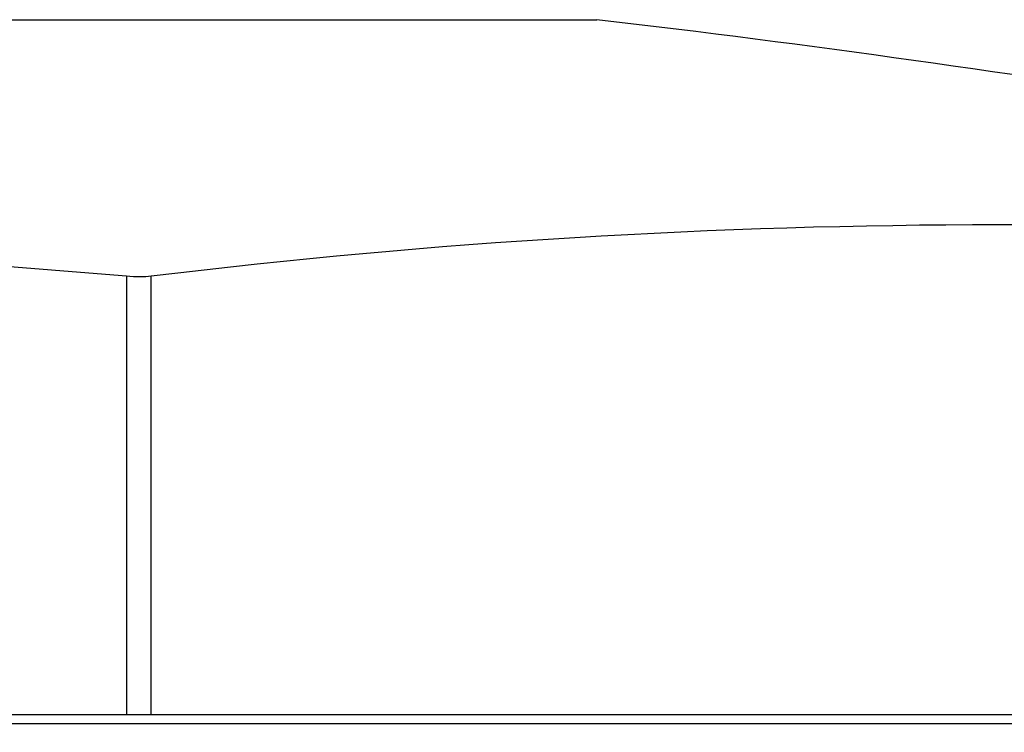
# Model space of a CAD drawing. Units: millimetres. Extents: x 30 to 1084, y 30 to 758.
# Drawn here: x 847 to 852, y 301 to 305 of the extents above; entities that cross this region are included whole.
import ezdxf

# ---------------------------------------------------------------- set-up
doc = ezdxf.new("R2010")
doc.units = ezdxf.units.MM
doc.header["$LTSCALE"] = 3.75
for name, color, linetype, lineweight, true_color in [('Dimension (ISO)', 7, 'Continuous', 18, 0x00003f), ('Visible (ISO)', 7, 'Continuous', 25, 0x00003f), ('Visible Narrow (ISO)', 7, 'Continuous', 25, 0x00003f)]:
    doc.layers.add(name, color=color, linetype=linetype, lineweight=lineweight, true_color=true_color)
doc.styles.add('Samuel Heath (ISO)', font='tahoma.ttf')
doc.dimstyles.new('Samuel Heath (ISO)', dxfattribs={"dimscale": 3.75, "dimtxt": 3, "dimasz": 2.5, "dimexe": 1, "dimexo": 1.5, "dimgap": 0.762, "dimtad": 0, "dimtih": 1, "dimtoh": 1, "dimrnd": 1e-08, "dimzin": 0, "dimdsep": 46, "dimtxsty": 'Samuel Heath (ISO)', "dimcen": 0.09, "dimdle": 10, "dimclrd": 256, "dimclre": 256, "dimclrt": 256, "dimazin": 0, "dimtfac": 1, "dimtmove": 0, "dimatfit": 3, "dimfxl": 0, "dimtolj": 1, "dimtzin": 0, "dimlwd": 15, "dimlwe": 15, "dimarcsym": 0})

# ---------------------------------------------------------------- blocks, each defined once
blk = doc.blocks.new('*D12')
at = {"layer": 'Defpoints', "color": 0, "transparency": 16777216}
for p in [(768.3303, 445.1126), (712.9303, 284.7979), (768.3303, 284.7979)]:
    blk.add_point(p, dxfattribs=at)
at = {"layer": 'Dimension (ISO)', "color": 176, "lineweight": 15, "true_color": 0x000080, "transparency": 16777216}
for p, q in [((712.9303, 290.4229), (712.9303, 448.8626)), ((768.3303, 290.4229), (768.3303, 448.8626)), ((722.3053, 445.1126), (758.9553, 445.1126)), ((768.3303, 445.1126), (778.7199, 445.1126))]:
    blk.add_line(p, q, dxfattribs=at)
at = {"layer": 'Dimension (ISO)', "color": 176, "true_color": 0x000080, "transparency": 16777216}
for points in [[(722.3053, 446.6751), (722.3053, 443.5501), (712.9303, 445.1126)], [(758.9553, 446.6751), (758.9553, 443.5501), (768.3303, 445.1126)]]:
    blk.add_solid(points, dxfattribs=at)
at = {"layer": 'Dimension (ISO)', "color": 176, "lineweight": 18, "true_color": 0x000080, "transparency": 16777216, "insert": (860.3841, 453.1321), "char_height": 11.25, "attachment_point": 2, "style": 'Samuel Heath (ISO)'}
blk.add_mtext('\\A1; \\fTahoma|b0|i0;\\H11.2500;DRILL HOLE MIN/MAX\\P\\fTahoma|b0|i0;\\H11.2500;Ø34.00 TO Ø46.00', dxfattribs=at)
blk = doc.blocks.new('*D13')
at = {"layer": 'Defpoints', "color": 0, "transparency": 16777216}
for p in [(812.6303, 401.5373), (812.6303, 284.7979), (868.6303, 284.7979)]:
    blk.add_point(p, dxfattribs=at)
at = {"layer": 'Dimension (ISO)', "color": 176, "lineweight": 15, "true_color": 0x000080, "transparency": 16777216}
for p, q in [((812.6303, 290.4229), (812.6303, 405.2873)), ((868.6303, 290.4229), (868.6303, 405.2873)), ((822.0053, 401.5373), (859.2553, 401.5373)), ((868.6303, 401.5373), (878.0053, 401.5373))]:
    blk.add_line(p, q, dxfattribs=at)
at = {"layer": 'Dimension (ISO)', "color": 176, "true_color": 0x000080, "transparency": 16777216}
for points in [[(822.0053, 403.0998), (822.0053, 399.9748), (812.6303, 401.5373)], [(859.2553, 403.0998), (859.2553, 399.9748), (868.6303, 401.5373)]]:
    blk.add_solid(points, dxfattribs=at)
at = {"layer": 'Dimension (ISO)', "color": 176, "lineweight": 18, "true_color": 0x000080, "transparency": 16777216, "insert": (942.156, 409.604), "char_height": 11.25, "attachment_point": 2, "style": 'Samuel Heath (ISO)'}
blk.add_mtext('\\A1; \\fTahoma|b0|i0;\\H11.2500;MIN/MAX Ø31.00\\P\\fTahoma|b0|i0;\\H11.2500;TO Ø40.00', dxfattribs=at)

msp = doc.modelspace()

# ---------------------------------------------------------------- linework, layer by layer
at = {"layer": 'Visible (ISO)'}
for p, q in [((819.1303, 300.7979), (862.1303, 300.7979)), ((847.4337, 300.8479), (833.8268, 300.8479)), ((847.5752, 300.8479), (847.4337, 300.8479)), ((857.1967, 300.8479), (847.5752, 300.8479))]:
    msp.add_line(p, q, dxfattribs=at)
for radius, start, end in [(81.25, 78.193015, 83.304387), (79.5309, 85.092647, 94.907353)]:
    msp.add_arc((840.6303, 224.0979), radius, start, end, dxfattribs=at)
msp.add_ellipse((852.3859, 224.0979), major_axis=(0, 79.5309), ratio=0.707107, start_param=6.197536, end_param=6.368835, dxfattribs=at)
msp.add_open_spline([(847.5752, 303.3373), (847.5751, 303.3373), (847.575, 303.3373), (847.5562, 303.335), (847.5334, 303.3339), (847.5103, 303.3339), (847.4871, 303.3339), (847.4605, 303.335), (847.4339, 303.3373), (847.4338, 303.3373), (847.4337, 303.3373)], degree=3, knots=[0.11449313, 0.11449313, 0.11449313, 0.11449313, 0.11451714, 0.11451714, 0.12204137, 0.12204137, 0.12204137, 0.12956561, 0.12956561, 0.12958962, 0.12958962, 0.12958962, 0.12958962], dxfattribs=at)
at = {"layer": 'Visible Narrow (ISO)'}
for p, q in [((831.157, 304.7937), (850.1036, 304.7937)), ((847.4337, 303.3373), (847.4337, 300.8479)), ((847.5752, 300.8479), (847.5752, 303.3373))]:
    msp.add_line(p, q, dxfattribs=at)

# ---------------------------------------------------------------- dimensions: what is measured, and where the dimension line sits
at = {"layer": 'Dimension (ISO)', "color": 176, "lineweight": 18, "true_color": 0x000080}
for base, p1, p2, text, picture, middle in [((768.3303, 445.1126), (712.9303, 284.7979), (768.3303, 284.7979), ' \\fTahoma|b0|i0;\\H11.2500;DRILL HOLE MIN/MAX\\P\\fTahoma|b0|i0;\\H11.2500;Ø34.00 TO Ø46.00', '*D12', (860.3841, 445.1126)), ((812.6303, 401.5373), (868.6303, 284.7979), (812.6303, 284.7979), ' \\fTahoma|b0|i0;\\H11.2500;MIN/MAX Ø31.00\\P\\fTahoma|b0|i0;\\H11.2500;TO Ø40.00', '*D13', (942.156, 401.5373))]:
    dim = msp.add_linear_dim(base=base, p1=p1, p2=p2, angle=180, text=text, dimstyle='Samuel Heath (ISO)', override={"dimgap": 0.762, "dimtih": 0, "dimtoh": 0, "dimdec": 2, "dimtol": 0, "dimlim": 0, "dimtp": 0, "dimtm": 0, "dimtdec": 2, "dimtofl": 0, "dimatfit": 2, "dimtvp": -0.25}, dxfattribs=at)
    dim.commit()
    dim.dimension.update_dxf_attribs({"geometry": picture, "text_midpoint": middle, "dimtype": 160})

doc.saveas('drawing.dxf')
